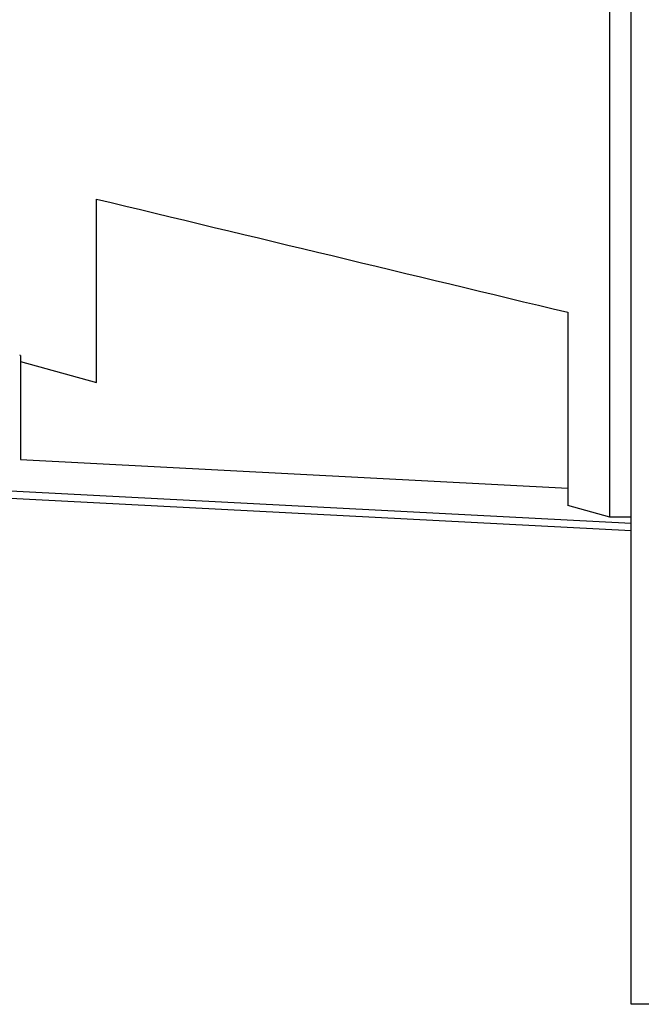
# Model space of a CAD drawing. Units: millimetres. Extents: x 5 to 821, y 20 to 574.
# Drawn here: x 402 to 431, y 284 to 330 of the extents above; entities that cross this region are included whole.
import ezdxf

# ---------------------------------------------------------------- set-up
doc = ezdxf.new("R2010")
doc.units = ezdxf.units.MM
doc.layers.add('1', color=7, linetype='Continuous')

msp = doc.modelspace()

# ---------------------------------------------------------------- linework, layer by layer
at = {"layer": '1', "color": 7, "linetype": 'Continuous'}
for p, q in [((430.139, 284.208), (430.139, 449.111)), ((429.139, 306.94), (429.139, 426.611)), ((405.184, 313.219), (405.184, 321.781)), ((427.184, 316.495), (427.184, 307.476)), ((401.639, 314.484), (401.607, 314.493)), ((401.639, 314.484), (401.639, 309.62)), ((401.639, 314.197), (405.184, 313.219)), ((401.639, 309.62), (427.184, 308.289)), ((430.139, 306.641), (399.639, 308.231)), ((399.639, 307.909), (430.139, 306.311)), ((429.139, 306.94), (427.184, 307.476)), ((430.139, 306.94), (429.139, 306.94)), ((433.93, 284.208), (430.139, 284.208))]:
    msp.add_line(p, q, dxfattribs=at)
msp.add_open_spline([(405.184, 321.781), (412.517, 320.019), (419.851, 318.257), (427.184, 316.495)], degree=3, dxfattribs=at)

doc.saveas('drawing.dxf')
